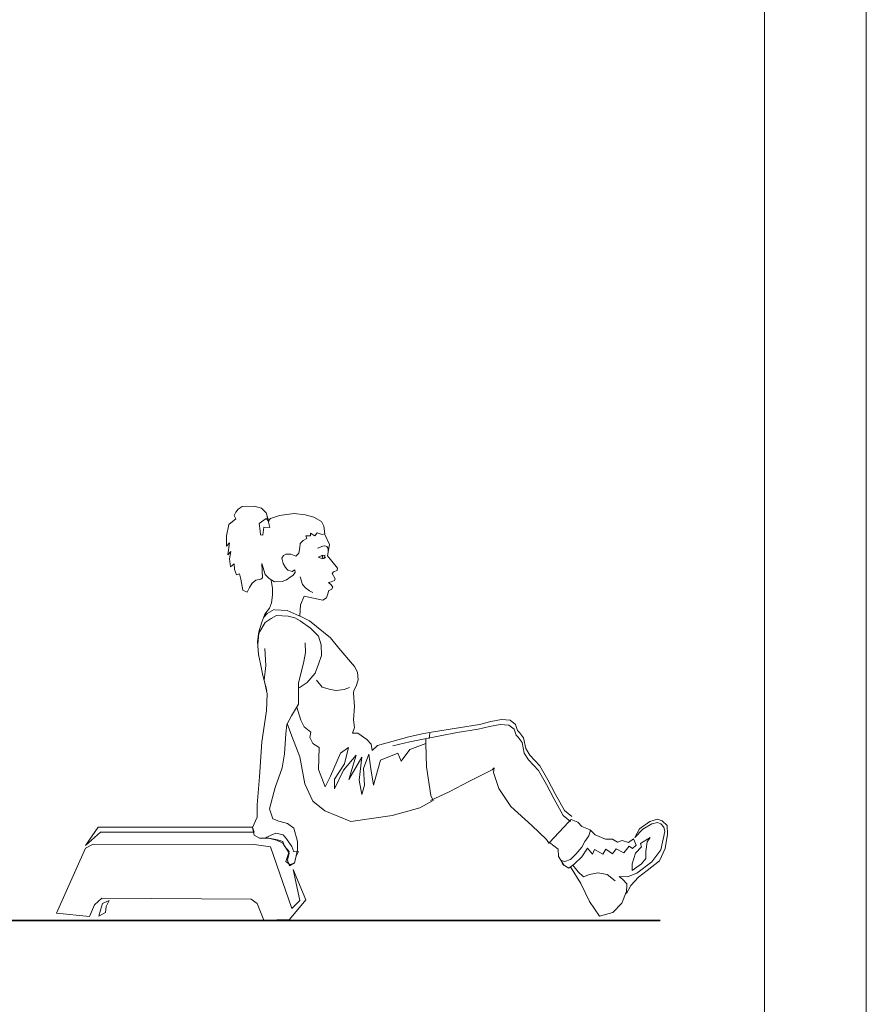
# Model space of a CAD drawing. Units: inches. Extents: x 1431 to 8631, y 1441 to 6707.
# Drawn here: x 6602 to 6831, y 2454 to 2720 of the extents above; entities that cross this region are included whole.
import ezdxf

# ---------------------------------------------------------------- set-up
doc = ezdxf.new("R2010")
doc.units = ezdxf.units.IN
doc.header["$MEASUREMENT"] = 0
doc.layers.add('a_PERS', color=7, linetype='Continuous', lineweight=0)
doc.layers.add('a_TEXTO', color=7, linetype='Continuous', lineweight=0)

msp = doc.modelspace()

# ---------------------------------------------------------------- linework, layer by layer
at = {"layer": 'a_PERS'}
for p, q in [((6660.36, 2587.22), (6659.87, 2586.29)), ((6660.96, 2588.04), (6660.36, 2587.22)), ((6662.1, 2588.7), (6660.96, 2588.04)), ((6665.33, 2588.86), (6662.1, 2588.7)), ((6667.29, 2588.26), (6665.33, 2588.86)), ((6668.55, 2587.06), (6667.29, 2588.26)), ((6660.36, 2585.42), (6658.5, 2583.89)), ((6659.87, 2586.29), (6660.36, 2585.42)), ((6666.63, 2584.11), (6668.53, 2585.47)), ((6668.53, 2585.47), (6669.25, 2584.66)), ((6669.25, 2584.66), (6668.55, 2587.06)), ((6668.82, 2585.94), (6669.53, 2583.02)), ((6669.7, 2585.47), (6669.07, 2584.75)), ((6672.14, 2586.28), (6669.7, 2585.47)), ((6676.11, 2586.82), (6672.14, 2586.28)), ((6679.1, 2586.46), (6676.11, 2586.82)), ((6681.45, 2585.83), (6679.1, 2586.46)), ((6683.52, 2584.66), (6681.45, 2585.83)), ((6684.16, 2583.39), (6683.52, 2584.66)), ((6658.5, 2583.89), (6657.79, 2580.84)), ((6666.91, 2582.2), (6666.63, 2584.11)), ((6667.02, 2581.11), (6666.91, 2582.2)), ((6667.89, 2583.18), (6667.67, 2580.94)), ((6669.53, 2583.02), (6667.89, 2583.18)), ((6684.43, 2581.32), (6684.16, 2583.39)), ((6657.79, 2580.84), (6657.85, 2578)), ((6667.67, 2580.94), (6667.02, 2581.11)), ((6677.72, 2578.71), (6678.59, 2579.52)), ((6678.59, 2579.52), (6679.52, 2580.07)), ((6679.52, 2580.07), (6679.3, 2580.84)), ((6679.3, 2580.84), (6680.5, 2580.78)), ((6680.5, 2580.78), (6680.5, 2581.49)), ((6680.5, 2581.49), (6681.7, 2580.84)), ((6681.7, 2580.84), (6682.33, 2581.63)), ((6681.7, 2580.84), (6681.7, 2580.84)), ((6681.7, 2580.84), (6681.7, 2580.84)), ((6682.33, 2581.63), (6683.71, 2581.17)), ((6683.71, 2581.17), (6684.32, 2581.31)), ((6685.69, 2578.43), (6684.32, 2581.31)), ((6657.85, 2578), (6658.66, 2578.87)), ((6658.66, 2578.87), (6658.17, 2575.7)), ((6658.17, 2575.7), (6658.99, 2576.52)), ((6658.99, 2576.52), (6658.61, 2574.56)), ((6677.39, 2576.09), (6677.66, 2577.61)), ((6677.66, 2577.61), (6677.72, 2578.71)), ((6683.85, 2578.01), (6682.47, 2577.49)), ((6684.44, 2578.08), (6683.85, 2578.01)), ((6684.96, 2577.88), (6684.44, 2578.08)), ((6685.36, 2577.36), (6684.96, 2577.88)), ((6685.14, 2575.38), (6685.69, 2578.43)), ((6685.29, 2576.77), (6685.36, 2577.36)), ((6658.61, 2574.56), (6658.88, 2572.37)), ((6672.75, 2574.77), (6673.24, 2575.48)), ((6673.15, 2573.28), (6672.75, 2574.77)), ((6673.24, 2575.48), (6673.9, 2575.87)), ((6673.9, 2575.87), (6675.21, 2575.81)), ((6675.21, 2575.81), (6676.57, 2575.27)), ((6676.57, 2575.27), (6677.39, 2576.09)), ((6682.93, 2575.13), (6682.6, 2575)), ((6682.6, 2575), (6683.06, 2574.87)), ((6683.65, 2575.52), (6682.93, 2575.13)), ((6683.06, 2574.87), (6683.92, 2574.61)), ((6684.51, 2575.59), (6683.65, 2575.52)), ((6683.72, 2575.13), (6683.98, 2575.59)), ((6683.78, 2574.87), (6683.72, 2575.13)), ((6684.05, 2574.74), (6683.78, 2574.87)), ((6683.92, 2574.61), (6684.31, 2574.74)), ((6684.31, 2574.87), (6684.05, 2574.74)), ((6684.31, 2575.59), (6684.44, 2575.26)), ((6684.44, 2575.26), (6684.31, 2574.87)), ((6684.31, 2574.74), (6684.64, 2575)), ((6687.86, 2572.09), (6685.14, 2575.38)), ((6658.88, 2572.37), (6659.87, 2573.19)), ((6659.87, 2573.19), (6660.03, 2571.66)), ((6660.03, 2571.66), (6660.58, 2570.24)), ((6667.56, 2569.48), (6667.4, 2573.36)), ((6667.4, 2573.36), (6668.27, 2570.35)), ((6673.77, 2572.26), (6673.15, 2573.28)), ((6674.46, 2571.52), (6673.77, 2572.26)), ((6675.59, 2571.18), (6674.46, 2571.52)), ((6676.27, 2571.58), (6675.59, 2571.18)), ((6676.39, 2570.84), (6676.27, 2571.58)), ((6686.73, 2571.02), (6687.76, 2571.41)), ((6687.76, 2571.41), (6687.86, 2572.09)), ((6660.58, 2570.24), (6661.34, 2570.52)), ((6661.34, 2570.52), (6661.67, 2569.1)), ((6661.67, 2569.1), (6662.27, 2566.09)), ((6664.78, 2568), (6665.76, 2568.82)), ((6665.76, 2568.82), (6667.07, 2569.1)), ((6667.07, 2569.1), (6667.56, 2569.48)), ((6668.27, 2570.35), (6669.35, 2569.26)), ((6669.35, 2569.26), (6670.77, 2568.35)), ((6669.9, 2568.75), (6670.26, 2566.61)), ((6670.77, 2568.35), (6672.87, 2568.46)), ((6672.87, 2568.46), (6674.06, 2568.86)), ((6674.06, 2568.86), (6675.02, 2569.6)), ((6675.02, 2569.6), (6675.76, 2570.05)), ((6675.76, 2570.05), (6676.39, 2570.84)), ((6678.36, 2567.65), (6677.73, 2569.7)), ((6686.1, 2568.34), (6687.03, 2568.73)), ((6686.44, 2570.58), (6686.73, 2571.02)), ((6687.22, 2569.17), (6686.44, 2570.58)), ((6687.03, 2568.73), (6687.22, 2569.17)), ((6662.27, 2566.09), (6663.41, 2565.6)), ((6663.41, 2565.6), (6664.02, 2566.86)), ((6664.02, 2566.86), (6664.78, 2568)), ((6670.26, 2566.61), (6670.26, 2564.71)), ((6679.15, 2566.71), (6678.36, 2567.65)), ((6680.24, 2565.96), (6679.15, 2566.71)), ((6681.19, 2565.45), (6680.24, 2565.96)), ((6685.17, 2564.83), (6685.47, 2566.05)), ((6685.37, 2568.14), (6686.1, 2568.34)), ((6686.1, 2567.56), (6685.37, 2568.14)), ((6685.47, 2566.05), (6686.25, 2566.29)), ((6686.54, 2566.93), (6686.1, 2567.56)), ((6686.25, 2566.29), (6686.54, 2566.93)), ((6670.26, 2564.71), (6670.02, 2562.69)), ((6677.88, 2562.16), (6678.81, 2564.46)), ((6678.81, 2564.46), (6683.91, 2563.37)), ((6683.91, 2563.37), (6684.88, 2564.05)), ((6684.88, 2564.05), (6685.17, 2564.83)), ((6669.43, 2561.27), (6668.24, 2559.61)), ((6670.69, 2560.83), (6668.8, 2559.75)), ((6670.02, 2562.69), (6669.43, 2561.27)), ((6670.86, 2560.81), (6674.26, 2560.62)), ((6674.26, 2560.62), (6677.5, 2559.19)), ((6677.62, 2559.15), (6677.88, 2562.16)), ((6668.24, 2559.61), (6667.41, 2557.47)), ((6668.8, 2559.75), (6667.89, 2558.76)), ((6669.88, 2558.47), (6668.33, 2557.37)), ((6671.32, 2559.25), (6669.88, 2558.47)), ((6674.53, 2559.03), (6671.32, 2559.25)), ((6676.3, 2558.58), (6674.53, 2559.03)), ((6677.75, 2557.81), (6676.3, 2558.58)), ((6677.39, 2559.28), (6680.23, 2557.8)), ((6680.51, 2555.82), (6677.75, 2557.81)), ((6680.23, 2557.8), (6685.96, 2553.21)), ((6668.33, 2557.37), (6666.56, 2554.49)), ((6667.41, 2557.47), (6666.58, 2554.86)), ((6682.73, 2553.61), (6680.51, 2555.82)), ((6666.58, 2554.86), (6666.22, 2552.25)), ((6666.56, 2554.49), (6666.27, 2551.46)), ((6683.39, 2551.28), (6682.73, 2553.61)), ((6685.96, 2553.21), (6688.2, 2550.37)), ((6666.22, 2552.25), (6666.46, 2548.69)), ((6668.43, 2545.72), (6668.22, 2550.35)), ((6679.19, 2549.27), (6679.07, 2551.88)), ((6683.5, 2548.41), (6683.39, 2551.28)), ((6688.2, 2550.37), (6692.41, 2545.46)), ((6666.46, 2548.69), (6667.05, 2546.2)), ((6678.71, 2546.78), (6679.19, 2549.27)), ((6682.73, 2546.08), (6683.5, 2548.41)), ((6667.05, 2546.2), (6667.65, 2543)), ((6668.01, 2541.73), (6668.43, 2545.72)), ((6678.71, 2546.78), (6677.29, 2540.91)), ((6681.84, 2543.65), (6682.73, 2546.08)), ((6692.41, 2545.46), (6693.22, 2543.87)), ((6667.65, 2543), (6668.71, 2538.97)), ((6679.63, 2541.1), (6681.84, 2543.65)), ((6683.7, 2539.89), (6682.16, 2541.79)), ((6693.39, 2541.85), (6692.9, 2540.11)), ((6693.22, 2543.87), (6693.39, 2541.85)), ((6668.85, 2538.07), (6668.01, 2541.73)), ((6677.29, 2540.91), (6677.29, 2535.23)), ((6677.52, 2539.67), (6679.63, 2541.1)), ((6685.96, 2539.18), (6683.7, 2539.89)), ((6687.5, 2538.94), (6685.96, 2539.18)), ((6689.64, 2539.18), (6687.5, 2538.94)), ((6691.07, 2539.77), (6689.64, 2539.18)), ((6692.9, 2540.11), (6692.3, 2538.96)), ((6668.64, 2533.45), (6668.85, 2538.07)), ((6692.3, 2538.96), (6692.19, 2538.25)), ((6692.19, 2538.25), (6692.46, 2534.59)), ((6677.29, 2535.23), (6675.39, 2532.08)), ((6676.82, 2534.45), (6677.94, 2530.88)), ((6692.46, 2534.59), (6692.19, 2530.99)), ((6667.38, 2525.04), (6668.64, 2533.45)), ((6675.39, 2532.08), (6674.13, 2529.77)), ((6674.13, 2529.77), (6673.92, 2527.25)), ((6675.54, 2526.57), (6674.27, 2530.03)), ((6677.94, 2530.88), (6678.87, 2529.13)), ((6678.87, 2529.13), (6680.61, 2527.71)), ((6692.41, 2528.91), (6691.86, 2527.44)), ((6692.19, 2530.99), (6692.41, 2528.91)), ((6712.75, 2527.55), (6720.6, 2528.89)), ((6720.24, 2527.62), (6725.86, 2528.53)), ((6720.6, 2528.89), (6726.22, 2529.79)), ((6725.86, 2528.53), (6728.94, 2529.25)), ((6726.22, 2529.79), (6729.3, 2530.52)), ((6728.94, 2529.25), (6731.84, 2529.79)), ((6729.3, 2530.52), (6732.2, 2531.06)), ((6731.84, 2529.79), (6734.19, 2529.61)), ((6732.2, 2531.06), (6734.56, 2530.88)), ((6734.19, 2529.61), (6735.64, 2528.53)), ((6734.56, 2530.88), (6736.01, 2529.79)), ((6735.64, 2528.53), (6736.19, 2526.9)), ((6736.01, 2529.79), (6736.55, 2528.16)), ((6673.92, 2527.25), (6673.5, 2521.78)), ((6677.66, 2521), (6675.54, 2526.57)), ((6680.61, 2527.71), (6680.34, 2526.24)), ((6680.34, 2526.24), (6681.21, 2524.6)), ((6691.86, 2527.44), (6693.33, 2527.38)), ((6693.33, 2527.38), (6695.79, 2525.69)), ((6698.68, 2524.05), (6707.09, 2526.4)), ((6707.09, 2526.4), (6710.72, 2527.2)), ((6707.37, 2525.09), (6711, 2525.81)), ((6710.72, 2527.2), (6712.75, 2527.55)), ((6711, 2525.81), (6720.24, 2527.62)), ((6711.72, 2524.72), (6711.72, 2525.81)), ((6712.81, 2527.44), (6712.63, 2525.99)), ((6736.19, 2526.9), (6736.73, 2526.35)), ((6736.55, 2528.16), (6737.09, 2527.62)), ((6736.73, 2526.35), (6737.82, 2524.9)), ((6737.09, 2527.62), (6738.18, 2526.17)), ((6738.18, 2526.17), (6738.73, 2523.28)), ((6666.75, 2515.58), (6667.38, 2525.04)), ((6681.21, 2524.6), (6682.85, 2523.56)), ((6682.85, 2523.56), (6682.74, 2517.56)), ((6688.69, 2522.03), (6690.82, 2523.56)), ((6690.82, 2523.56), (6689.78, 2519.09)), ((6695.79, 2525.69), (6696.94, 2524.44)), ((6696.94, 2524.44), (6697.21, 2522.69)), ((6697.21, 2522.69), (6698.68, 2524.05)), ((6702.84, 2524), (6707.37, 2525.09)), ((6707.42, 2522.96), (6711.73, 2524.6)), ((6711.73, 2524.6), (6711.9, 2518.32)), ((6737.82, 2524.9), (6738.36, 2522.01)), ((6738.73, 2523.28), (6739.81, 2521.46)), ((6673.5, 2521.78), (6672.87, 2518)), ((6678.97, 2513.68), (6677.66, 2521)), ((6685.91, 2515.76), (6688.69, 2522.03)), ((6689.46, 2517.39), (6692.9, 2521.43)), ((6692.9, 2521.43), (6690.93, 2514.88)), ((6690.93, 2514.88), (6694.43, 2520.89)), ((6694.43, 2520.89), (6693.66, 2514.72)), ((6694.86, 2517.83), (6696.34, 2521.76)), ((6696.34, 2521.76), (6696.83, 2517.72)), ((6699.5, 2520.12), (6704.14, 2522.03)), ((6704.14, 2522.03), (6705.02, 2519.8)), ((6705.02, 2519.8), (6707.42, 2522.96)), ((6738.36, 2522.01), (6739.45, 2520.2)), ((6739.81, 2521.46), (6742.53, 2518.57)), ((6672.87, 2518), (6670.97, 2512.74)), ((6689.78, 2519.09), (6687.06, 2514.99)), ((6695.14, 2513.35), (6694.86, 2517.83)), ((6697.54, 2513.35), (6699.5, 2520.12)), ((6711.9, 2518.32), (6713.1, 2510.51)), ((6729.66, 2517.48), (6730.21, 2518.03)), ((6730.21, 2518.03), (6730.03, 2516.76)), ((6739.45, 2520.2), (6742.17, 2517.3)), ((6742.53, 2518.57), (6744.71, 2514.77)), ((6666.12, 2508.01), (6666.75, 2515.58)), ((6682.74, 2517.56), (6684.54, 2512.92)), ((6684.54, 2512.92), (6685.91, 2515.76)), ((6687.06, 2512.32), (6689.46, 2517.39)), ((6696.83, 2517.72), (6697.54, 2513.35)), ((6723.5, 2514.4), (6729.66, 2517.48)), ((6730.03, 2516.76), (6731.48, 2512.41)), ((6742.17, 2517.3), (6744.34, 2513.5)), ((6670.97, 2512.74), (6669.48, 2506.96)), ((6681.21, 2508.99), (6678.97, 2513.68)), ((6687.06, 2514.99), (6687.06, 2512.32)), ((6693.66, 2514.72), (6694.43, 2510.79)), ((6694.43, 2510.79), (6695.14, 2513.35)), ((6718.06, 2511.51), (6723.5, 2514.4)), ((6744.34, 2513.5), (6746.34, 2509.7)), ((6744.71, 2514.77), (6746.7, 2510.96)), ((6712.99, 2509.15), (6718.06, 2511.51)), ((6713.1, 2510.51), (6713.7, 2509.15)), ((6731.48, 2512.41), (6734.74, 2507.53)), ((6746.7, 2510.96), (6749.24, 2506.44)), ((6666.12, 2504.65), (6666.12, 2508.01)), ((6684.38, 2506.36), (6681.21, 2508.99)), ((6710.1, 2507.24), (6702.62, 2505.11)), ((6713.7, 2509.15), (6710.1, 2507.24)), ((6734.74, 2507.53), (6740.36, 2502.46)), ((6746.34, 2509.7), (6748.88, 2505.17)), ((6664.85, 2501.92), (6666.12, 2504.65)), ((6669.48, 2506.96), (6670.32, 2504.23)), ((6691.42, 2503.47), (6684.38, 2506.36)), ((6702.62, 2505.11), (6691.42, 2503.47)), ((6748.88, 2505.17), (6750.87, 2503.54)), ((6749.24, 2506.44), (6751.23, 2504.81)), ((6619.74, 2497.03), (6623.12, 2502)), ((6623.12, 2502), (6664.89, 2502)), ((6665.27, 2499.81), (6664.85, 2501.92)), ((6664.89, 2502), (6665.27, 2500.63)), ((6670.32, 2504.23), (6672.01, 2503.6)), ((6672.01, 2503.6), (6674.32, 2502.97)), ((6674.32, 2502.97), (6676.01, 2501.7)), ((6740.36, 2502.46), (6744.34, 2498.65)), ((6750.28, 2503.36), (6745.2, 2497.85)), ((6751.04, 2504.07), (6750.28, 2503.36)), ((6752.79, 2503.31), (6751.04, 2504.07)), ((6753.88, 2502.11), (6752.79, 2503.31)), ((6756.18, 2501.23), (6753.88, 2502.11)), ((6769.5, 2501.51), (6772.28, 2503.47)), ((6772.83, 2502.87), (6770.42, 2501.4)), ((6772.28, 2503.47), (6774.41, 2504.13)), ((6774.41, 2503.25), (6772.83, 2502.87)), ((6774.41, 2504.13), (6775.61, 2503.69)), ((6775.28, 2502.87), (6774.41, 2503.25)), ((6776.05, 2501.94), (6775.28, 2502.87)), ((6775.61, 2503.69), (6776.98, 2502.38)), ((6775.61, 2503.69), (6775.61, 2503.69)), ((6775.61, 2503.69), (6775.61, 2503.69)), ((6776.32, 2500.8), (6776.05, 2501.94)), ((6776.98, 2502.38), (6777.09, 2500.09)), ((6623.72, 2500.63), (6619.74, 2497.03)), ((6665.27, 2500.63), (6623.72, 2500.63)), ((6665.27, 2500.63), (6665.27, 2500.63)), ((6665.27, 2500.63), (6665.27, 2500.63)), ((6666.75, 2498.97), (6665.27, 2499.81)), ((6668.49, 2499.16), (6671.17, 2500.36)), ((6671.33, 2498.45), (6668.49, 2499.16)), ((6671.17, 2500.36), (6673.19, 2499.87)), ((6673.19, 2499.87), (6674.06, 2498.83)), ((6676.01, 2501.7), (6677.06, 2498.13)), ((6755.79, 2499.65), (6754.76, 2498.12)), ((6756.23, 2501.18), (6755.79, 2499.65)), ((6756.21, 2501.1), (6756.18, 2501.23)), ((6757.49, 2499.87), (6756.23, 2501.18)), ((6760.27, 2498.72), (6757.49, 2499.87)), ((6768.24, 2499.16), (6769.5, 2501.51)), ((6770.42, 2501.4), (6768.24, 2499.16)), ((6769.82, 2497.57), (6772.39, 2499.21)), ((6772.39, 2499.21), (6771.57, 2497.96)), ((6772.39, 2499.21), (6772.39, 2499.21)), ((6772.39, 2499.21), (6772.39, 2499.21)), ((6775.28, 2495.83), (6776.32, 2500.8)), ((6777.09, 2500.09), (6776.43, 2496.21)), ((6619.74, 2496.26), (6621.76, 2497.41)), ((6621.76, 2497.41), (6665.27, 2497.25)), ((6665.27, 2497.25), (6669.69, 2496.65)), ((6665.27, 2497.25), (6665.27, 2497.25)), ((6665.27, 2497.25), (6665.27, 2497.25)), ((6669.27, 2498.97), (6666.75, 2498.97)), ((6671.59, 2498.55), (6669.27, 2498.97)), ((6669.69, 2496.65), (6675.48, 2479.94)), ((6673.08, 2497.68), (6671.33, 2498.45)), ((6673.06, 2498.13), (6671.59, 2498.55)), ((6673.48, 2496.87), (6673.06, 2498.13)), ((6674.77, 2494.9), (6673.08, 2497.68)), ((6674.74, 2495.4), (6673.48, 2496.87)), ((6674.06, 2498.83), (6675.48, 2496.76)), ((6675.48, 2496.76), (6676.03, 2495.28)), ((6677.06, 2498.13), (6677.06, 2495.82)), ((6744.34, 2498.65), (6745.07, 2497.57)), ((6745.2, 2497.85), (6747.55, 2495.99)), ((6753.88, 2496.54), (6752.3, 2494.68)), ((6754.76, 2498.12), (6753.88, 2496.54)), ((6762.24, 2498.72), (6760.27, 2498.72)), ((6763.6, 2497.9), (6762.24, 2498.72)), ((6764.86, 2498.39), (6763.6, 2497.9)), ((6766.49, 2497.79), (6764.86, 2498.39)), ((6765.24, 2495.06), (6766.71, 2496.86)), ((6767.86, 2498.83), (6766.49, 2497.79)), ((6766.71, 2496.86), (6767.64, 2496.21)), ((6767.8, 2498.61), (6767.37, 2498.46)), ((6767.64, 2496.21), (6768.57, 2497.08)), ((6767.9, 2498.73), (6767.8, 2498.61)), ((6768.57, 2497.08), (6767.86, 2498.83)), ((6768.46, 2494.9), (6770.04, 2496.65)), ((6770.04, 2496.65), (6769.82, 2497.57)), ((6771.57, 2497.96), (6771.24, 2495.39)), ((6611.82, 2478.74), (6619.74, 2496.26)), ((6673.9, 2492.67), (6674.53, 2494.56)), ((6674.33, 2493.04), (6674.77, 2494.9)), ((6674.53, 2494.56), (6674.74, 2495.4)), ((6676.03, 2495.28), (6677.34, 2495.34)), ((6676.68, 2494.08), (6676.19, 2492.28)), ((6677.06, 2495.82), (6676.22, 2492.25)), ((6677.34, 2495.34), (6676.68, 2494.08)), ((6677.34, 2495.34), (6677.34, 2495.34)), ((6677.34, 2495.34), (6677.34, 2495.34)), ((6747.55, 2495.99), (6747.6, 2494.03)), ((6747.6, 2494.03), (6749.13, 2491.57)), ((6752.3, 2494.68), (6750.88, 2493.21)), ((6751.86, 2491.95), (6753.88, 2493.92)), ((6753.88, 2493.92), (6755.41, 2496.32)), ((6755.41, 2496.32), (6756.78, 2494.68)), ((6756.78, 2494.68), (6757.38, 2495.88)), ((6757.38, 2495.88), (6759.61, 2494.63)), ((6759.61, 2494.63), (6760.38, 2495.99)), ((6760.38, 2495.99), (6762.24, 2494.79)), ((6762.24, 2494.79), (6763.16, 2496.1)), ((6763.16, 2496.1), (6765.24, 2495.06)), ((6767.53, 2492.06), (6768.46, 2494.9)), ((6767.64, 2496.21), (6767.64, 2496.21)), ((6767.64, 2496.21), (6767.64, 2496.21)), ((6771.24, 2495.39), (6771.19, 2493.53)), ((6772.83, 2492.61), (6775.28, 2495.83)), ((6776.43, 2496.21), (6774.9, 2492.88)), ((6674.95, 2491.83), (6673.9, 2492.67)), ((6674.88, 2491.51), (6674.33, 2493.04)), ((6676.19, 2492.28), (6674.88, 2491.51)), ((6676.22, 2492.25), (6674.95, 2491.83)), ((6749.3, 2492.66), (6748.37, 2492.99)), ((6748.37, 2492.99), (6748.75, 2491.84)), ((6748.75, 2491.84), (6750.44, 2490.91)), ((6749.13, 2491.57), (6749.27, 2491.56)), ((6750.88, 2493.21), (6749.3, 2492.66)), ((6750.44, 2490.91), (6751.86, 2491.95)), ((6750.82, 2491.23), (6753.6, 2486.68)), ((6751.47, 2491.66), (6752.9, 2489.88)), ((6770.04, 2492.06), (6767.53, 2490.2)), ((6767.53, 2490.2), (6767.53, 2492.06)), ((6768.79, 2489.49), (6772.83, 2492.61)), ((6771.19, 2493.53), (6770.04, 2492.06)), ((6774.9, 2492.88), (6771.57, 2490.2)), ((6677.66, 2482.12), (6675.86, 2490.48)), ((6675.86, 2490.48), (6679.25, 2482.29)), ((6752.9, 2489.88), (6754.37, 2488.57)), ((6754.37, 2488.57), (6756.01, 2489.17)), ((6756.01, 2489.17), (6758.2, 2489.6)), ((6758.2, 2489.6), (6760.76, 2489.17)), ((6760.76, 2489.17), (6762.95, 2487.47)), ((6765.02, 2487.8), (6763.98, 2488.62)), ((6763.98, 2488.62), (6766.28, 2488.57)), ((6766.28, 2488.57), (6768.79, 2489.49)), ((6771.57, 2490.2), (6769.22, 2488.4)), ((6753.6, 2486.68), (6756, 2481.89)), ((6762.95, 2487.47), (6762.95, 2487.47)), ((6762.95, 2487.47), (6762.95, 2487.47)), ((6766.06, 2486.6), (6765.02, 2487.8)), ((6766, 2483.98), (6766.06, 2486.6)), ((6767.15, 2486.22), (6766, 2483.98)), ((6769.22, 2488.4), (6767.15, 2486.22)), ((6764.72, 2481.38), (6765.86, 2484.41)), ((6622.14, 2480.92), (6620.77, 2477.76)), ((6624.1, 2482.72), (6622.14, 2480.92)), ((6624.32, 2481.3), (6623.72, 2479.5)), ((6664.51, 2482.51), (6624.1, 2482.72)), ((6626.12, 2482.12), (6624.32, 2481.3)), ((6625.14, 2478.9), (6625.31, 2480.54)), ((6625.31, 2480.54), (6626.12, 2482.12)), ((6626.12, 2482.12), (6626.12, 2482.12)), ((6626.12, 2482.12), (6626.12, 2482.12)), ((6666.09, 2481.3), (6664.51, 2482.51)), ((6667.89, 2476.83), (6666.09, 2481.3)), ((6679.25, 2482.29), (6674.88, 2476.94)), ((6675.48, 2479.94), (6677.66, 2482.12)), ((6756, 2481.89), (6758.65, 2477.85)), ((6762.32, 2478.86), (6764.72, 2481.38)), ((6620.77, 2477.76), (6611.82, 2478.74)), ((6623.72, 2479.5), (6623.34, 2477.92)), ((6623.34, 2477.92), (6625.14, 2478.9)), ((6758.65, 2477.85), (6762.32, 2478.86)), ((6674.88, 2476.94), (6667.89, 2476.83))]:
    msp.add_line(p, q, dxfattribs=at)
at = {"layer": 'a_TEXTO', "color": 253, "lineweight": 35}
msp.add_line((5278.78, 2476.68), (6775.07, 2476.68), dxfattribs=at)
at = {"layer": 'a_TEXTO'}
for points in [[(5199.06, 6707.26), (6830.83, 6707.26), (6830.83, 1610.9), (5199.06, 1610.9)], [(5226.56, 6679.76), (6803.33, 6679.76), (6803.33, 1638.4), (5226.56, 1638.4)]]:
    msp.add_lwpolyline(points, close=True, dxfattribs=at)

doc.saveas('drawing.dxf')
